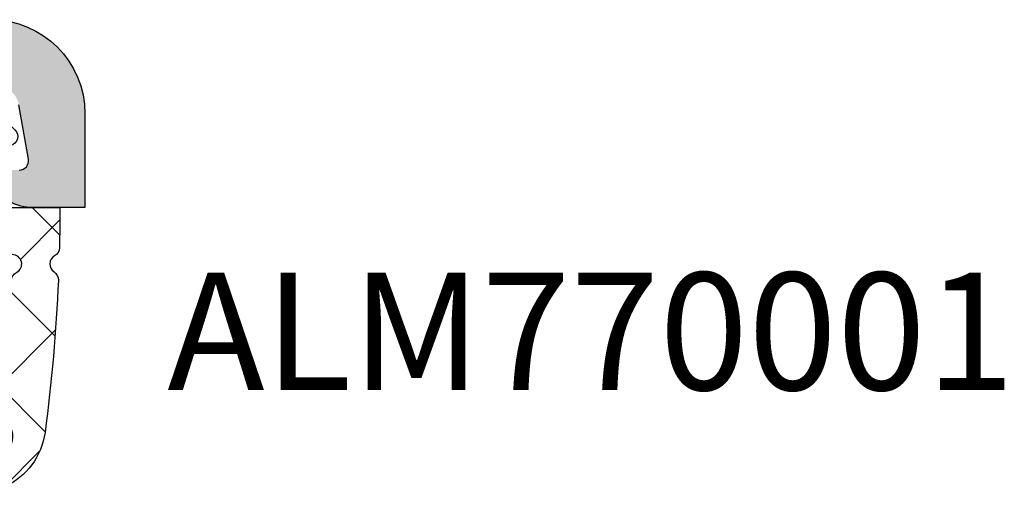
# Model space of a CAD drawing. Units: millimetres. Extents: x 13723 to 21016, y 8522 to 12152.
# Drawn here: x 14629 to 14650, y 11595 to 11604 of the extents above; entities that cross this region are included whole.
import ezdxf

# ---------------------------------------------------------------- set-up
doc = ezdxf.new("R2010")
doc.units = ezdxf.units.MM
for name, color, linetype in [('AL_CONT', 50, 'Continuous'), ('DIM_2', 253, 'Continuous'), ('GM_CONT', 241, 'Continuous'), ('GM_HATCH', 244, 'Continuous'), ('GM_TEXT', 242, 'Continuous')]:
    doc.layers.add(name, color=color, linetype=linetype)
doc.styles.add('TEXT', font='arial.ttf')

# ---------------------------------------------------------------- blocks, each defined once
blk = doc.blocks.new('270202')
at = {"layer": 'DIM_2'}
h = blk.add_hatch(color=256, dxfattribs=at)
edge = h.paths.add_edge_path()
edge.add_line((-19.80000000000011, 13.00000000000001), (-17.70000000000009, 13.00000000000004))
edge.add_arc((-17.70000000000009, 12.79999999999999), 0.2000000000000455, 8.185452315956354e-12, 90, ccw=False)
edge.add_line((-17.50000000000005, 12.80000000000002), (-17.50000000000005, 11.7))
edge.add_arc((-17.70000000000009, 11.70000000000005), 0.2000000000000455, 270, 359.99999999998374, ccw=False)
edge.add_line((-17.70000000000009, 11.50000000000001), (-21.60000000000007, 11.49999999999998))
edge.add_arc((-21.60000000000007, 11.70000000000002), 0.2000000000000455, 180.0000000000081, 270, ccw=False)
edge.add_line((-21.80000000000011, 11.7), (-21.80000000000003, 17.29999999999988))
edge.add_arc((-21.30000000000001, 17.29999999999986), 0.5000000000000178, 89.9999999999992, 179.9999999999976, ccw=False)
edge.add_arc((-21.3, 18.29999999999987), 0.5000000000000036, 269.9999999999996, 359.9999999999996)
edge.add_line((-20.79999999999999, 18.29999999999987), (-20.8, 19.0467119200583))
edge.add_arc((-21.8, 19.04671192005829), 1, 2.035554996136651e-13, 87.26012167764644)
edge.add_line((-21.75219832538701, 20.04556876661049), (-22.96491329895438, 20.10360491740113))
edge.add_arc((-22.9649132989544, 19.90360491740115), 0.1999999999999744, 89.99999999999288, 160.0000000000014)
edge.add_line((-23.15285182311156, 19.97200894606627), (-23.16624886036101, 19.93520088873598))
edge.add_arc((-23.35418738451814, 20.00360491740113), 0.1999999999999527, 269.99999999999795, 339.9999999999902, ccw=False)
edge.add_line((-23.35418738451814, 19.80360491740118), (-24.43923926182008, 19.80360491740125))
edge.add_arc((-24.43923926182006, 20.00360491740125), 0.2000000000000028, 249.9999999999684, 269.99999999999284, ccw=False)
edge.add_arc((-24.4392392618201, 20.0036049174013), 0.2000000000000353, 175.0000000000228, 249.9999999999848, ccw=False)
edge.add_line((-24.63847820143849, 20.02103606595076), (-24.61140912210269, 20.33043705854639))
edge.add_arc((-24.41217018248429, 20.31300590999722), 0.2000000000000189, 160.0000000000903, 175.0000000001061, ccw=False)
edge.add_arc((-24.4121701824845, 20.31300590999648), 0.2000000000000721, 148.3106308244547, 159.9999999998695, ccw=False)
edge.add_line((-24.58235190094588, 20.41806866601192), (-22.95827388416626, 23.125903704449))
edge.add_arc((-22.78809216570468, 23.0208409484339), 0.2000000000000641, 70.00000000002689, 148.3106308245669, ccw=False)
edge.add_arc((-22.78809216570469, 23.02084094843386), 0.2000000000001075, 49.99998925895852, 70.00000000002922, ccw=False)
edge.add_arc((-22.7880921657047, 23.02084094843405), 0.1999999999999649, -9.999972108144618, 49.99998925892157, ccw=False)
edge.add_arc((-22.3941690306868, 22.95138186913089), 0.2000000000000031, 170.0000278918492, 229.9999892589495)
edge.add_line((-22.52272658134567, 22.79817300460735), (-21.14041010384989, 21.63827131657471))
edge.add_arc((-21.26896765450882, 21.48506245205125), 0.1999999999999726, 6.562711705274012, 49.999989258922085, ccw=False)
edge.add_arc((-20.926314262358, 21.52805701187944), 0.1453653549335912, 187.9623827080511, 389.6639157441302)
edge.add_line((-20.8000000000001, 21.60000000000162), (-20.80000000000013, 26.4660254037816))
edge.add_arc((-21.00000000000012, 26.4660254037816), 0.1999999999999957, 359.999999999999, 480.000000000001)
edge.add_line((-21.10000000000013, 26.63923048453849), (-22.82087121525213, 25.64568502517206))
edge.add_arc((-22.72087121525223, 25.47247994441506), 0.2000000000000468, 119.9999999999586, 161.4096221092473)
edge.add_arc((-23.10000000000006, 25.5999999999972), 0.1999999999999988, 180, 341.4096221092878, ccw=False)
edge.add_line((-23.30000000000006, 25.5999999999972), (-23.30000000000006, 30.40000000000343))
edge.add_arc((-23.10000000000006, 30.40000000000343), 0.1999999999999993, 18.590377890712205, 180, ccw=False)
edge.add_arc((-22.72087121525223, 30.52752005558557), 0.2000000000000463, 198.5903778907527, 240.0000000000414)
edge.add_line((-22.82087121525213, 30.35431497482856), (-21.10000000000013, 29.36076951546214))
edge.add_arc((-21.00000000000012, 29.53397459621902), 0.1999999999999968, 239.999999999999, 360.000000000001)
edge.add_line((-20.80000000000013, 29.53397459621902), (-20.8000000000001, 34.399999999999))
edge.add_arc((-20.926314262358, 34.47194298812119), 0.1453653549335886, 330.3360842558698, 532.0376172919488)
edge.add_arc((-21.26896765450882, 34.51493754794937), 0.1999999999999734, 310.00001074107786, 353.437288294726, ccw=False)
edge.add_line((-21.14041010384989, 34.36172868342592), (-22.52272658134567, 33.20182699539328))
edge.add_arc((-22.3941690306868, 33.04861813086973), 0.2000000000000014, 130.0000107410497, 189.9999721081508)
edge.add_arc((-22.7880921657047, 32.97915905156657), 0.1999999999999644, -49.99998925891953, 9.999972108146608, ccw=False)
edge.add_arc((-22.78809216570469, 32.97915905156677), 0.2000000000001073, 289.9999999999709, 310.0000107410415, ccw=False)
edge.add_arc((-22.78809216570468, 32.97915905156673), 0.200000000000065, 211.6893691754331, 289.9999999999731, ccw=False)
edge.add_line((-22.95827388416626, 32.87409629555162), (-24.58235190094588, 35.58193133398871))
edge.add_arc((-24.4121701824845, 35.68699409000414), 0.2000000000000702, 200.0000000001295, 211.6893691755444, ccw=False)
edge.add_arc((-24.41217018248429, 35.6869940900034), 0.2000000000000185, 184.9999999998939, 199.9999999999097, ccw=False)
edge.add_line((-24.61140912210269, 35.66956294145424), (-24.63847820143849, 35.97896393404987))
edge.add_arc((-24.4392392618201, 35.99639508259932), 0.2000000000000372, 110.00000000001609, 184.9999999999772, ccw=False)
edge.add_arc((-24.43923926182006, 35.99639508259937), 0.2000000000000031, 90.00000000000722, 110.0000000000316, ccw=False)
edge.add_line((-24.43923926182008, 36.19639508259937), (-23.35418738451814, 36.19639508259944))
edge.add_arc((-23.35418738451814, 35.99639508259949), 0.1999999999999531, 20.000000000009777, 90.00000000000199, ccw=False)
edge.add_line((-23.16624886036101, 36.06479911126464), (-23.15285182311156, 36.02799105393435))
edge.add_arc((-22.9649132989544, 36.09639508259948), 0.1999999999999788, 200.0000000000005, 270.0000000000071)
edge.add_line((-22.96491329895438, 35.8963950825995), (-20.8, 35.99999999999999))
edge.add_line((-20.8, 35.99999999999999), (-9.000000000000046, 36))
edge.add_arc((-9.000000000000046, 37), 1, 270, 360)
edge.add_line((-8.000000000000046, 37), (-8.000000000000046, 39.5))
edge.add_arc((-8.500000000000046, 39.5), 0.5, 0, 90)
edge.add_line((-8.500000000000046, 40), (-9.3, 39.99999999999997))
edge.add_arc((-9.299999999999896, 40.20000000000005), 0.2000000000000739, 165.5224878140891, 269.99999999997, ccw=False)
edge.add_arc((-8.52540333075849, 39.99999999999999), 1.000000000000014, 90.00000000000529, 165.5224878140694, ccw=False)
edge.add_line((-8.525403330758582, 41), (-5.000000000000046, 41))
edge.add_arc((-5.000000000000046, 40), 1, 0, 90, ccw=False)
edge.add_line((-4.000000000000046, 40), (-4.000000000000046, 39.59999999999999))
edge.add_arc((-4.200000000000092, 39.60000000000002), 0.2000000000000455, 270, 359.99999999999187, ccw=False)
edge.add_line((-4.200000000000092, 39.39999999999998), (-5.900000000000137, 39.39999999999998))
edge.add_arc((-5.900000000000137, 38.89999999999998), 0.5, 90, 180)
edge.add_line((-6.400000000000137, 38.89999999999998), (-6.400000000000023, 37))
edge.add_arc((-5.400000000000023, 37), 1, 180, 270)
edge.add_line((-5.400000000000023, 36), (7.399999999999931, 36))
edge.add_arc((7.399999999999931, 37), 1, 270, 360)
edge.add_line((8.399999999999931, 37), (8.399999999999931, 38.89999999999998))
edge.add_arc((7.899999999999931, 38.89999999999998), 0.5, 0, 90)
edge.add_line((7.899999999999931, 39.39999999999998), (6.199999999999999, 39.39999999999998))
edge.add_arc((6.199999999999999, 39.60000000000002), 0.2000000000000455, 180.0000000000081, 270, ccw=False)
edge.add_line((5.999999999999954, 39.59999999999999), (5.999999999999954, 40))
edge.add_arc((6.999999999999954, 40), 1, 90, 180, ccw=False)
edge.add_line((6.999999999999954, 41), (9.999999999999956, 41))
edge.add_line((9.999999999999956, 41), (9.999999999999954, -4.000000000000028))
edge.add_arc((7.999999999999965, -4.000000000000042), 1.999999999999988, -89.99999999999721, 3.979039320256561e-13, ccw=False)
edge.add_line((8.00000000000006, -6.00000000000003), (6.000000000000092, -6.000000000000091))
edge.add_line((6.000000000000092, -6.000000000000091), (5.999999999999954, -4.892820323027536))
edge.add_arc((6.999999999999847, -4.89282032302755), 0.9999999999998934, 119.9999999999965, 179.9999999999992, ccw=False)
edge.add_arc((6.599999999999965, -4.199999999999989), 0.1999999999999433, -1.0174971976084635e-11, 120.0000000000131, ccw=False)
edge.add_line((6.799999999999908, -4.200000000000024), (6.799999999999908, -4.599999999999966))
edge.add_arc((6.999999999999955, -4.600000000000023), 0.2000000000000464, 179.9999999999837, 279.9999999999995)
edge.add_line((7.034729635533347, -4.796961550602511), (8.186824088833335, -4.593816214161144))
edge.add_arc((8.09999999999987, -4.101412337655042), 0.4999999999999987, 280, 360)
edge.add_line((8.599999999999868, -4.101412337655042), (8.59999999999987, -0.6985876623450125))
edge.add_arc((8.099999999999877, -0.6985876623450129), 0.4999999999999929, 5.088887490341699e-14, 80.00000000000072)
edge.add_line((8.186824088833335, -0.2061837858389135), (7.034729635533349, -0.003038449397557486))
edge.add_arc((6.999999999999908, -0.1999999999999887), 0.1999999999999993, 79.99999999998387, 180)
edge.add_line((6.799999999999908, -0.1999999999999886), (6.800000000000022, -0.5999999999999943))
edge.add_arc((6.599999999999978, -0.5999999999999803), 0.2000000000000437, 239.99999999999818, 359.99999999999596, ccw=False)
edge.add_arc((6.999999999999982, 0.09282032302755217), 1.00000000000003, 180.0000000000004, 239.99999999999892, ccw=False)
edge.add_line((5.999999999999953, 0.0928203230275453), (5.999999999999954, 0.5))
edge.add_arc((6.499999999999954, 0.5), 0.5, 90, 180, ccw=False)
edge.add_line((6.499999999999954, 1), (7.799999999999908, 0.9999999999999716))
edge.add_arc((7.799999999999908, 1.499999999999972), 0.5, 270, 360)
edge.add_line((8.299999999999908, 1.499999999999972), (8.299999999999908, 14.00000000000001))
edge.add_arc((6.299999999999908, 14.00000000000001), 2, 0, 90)
edge.add_line((6.299999999999908, 16.00000000000001), (2.299999999999908, 16.00000000000001))
edge.add_arc((2.299999999999908, 15.50000000000001), 0.5, 90, 180)
edge.add_line((1.799999999999908, 15.50000000000001), (1.799999999999908, 11.7))
edge.add_arc((1.599999999999863, 11.70000000000005), 0.2000000000000455, 270, 359.99999999998374, ccw=False)
edge.add_line((1.599999999999863, 11.50000000000001), (-2.300000000000114, 11.49999999999992))
edge.add_arc((-2.299999999999915, 11.70000000000005), 0.2000000000001307, 180.0000000000163, 269.999999999943, ccw=False)
edge.add_line((-2.500000000000046, 11.7), (-2.499999999999932, 12.79999999999999))
edge.add_arc((-2.299999999999986, 12.80000000000003), 0.199999999999946, 90.00000000003661, 180.0000000000122, ccw=False)
edge.add_line((-2.300000000000114, 12.99999999999998), (-0.2000000000000917, 13.00000000000004))
edge.add_arc((-0.2000000000000064, 13.19999999999988), 0.1999999999998465, 269.9999999999756, 360.0000000000326)
edge.add_line((-1.598721155460225e-13, 13.2), (-7.105427357601002e-14, 15.22725933896857))
edge.add_line((-7.105427357601002e-14, 15.22725933896857), (0.1931851652577841, 15.94823619097947))
edge.add_arc((-3.447242491461111e-14, 15.99999999999998), 0.2000000000000059, 344.9999999999991, 464.9999999999995)
edge.add_line((-0.05176380902053817, 16.1931851652578), (-0.772740661031289, 15.99999999999997))
edge.add_line((-0.772740661031289, 15.99999999999997), (-9.717157287525474, 16.00000000000002))
edge.add_arc((-9.717157287525472, 16.20000000000002), 0.1999999999999957, 224.9999999999982, 269.9999999999995, ccw=False)
edge.add_line((-9.858578643762783, 16.05857864376271), (-10.0000000000001, 16.20000000000002))
edge.add_line((-10.0000000000001, 16.20000000000002), (-10.14142135623743, 16.05857864376271))
edge.add_arc((-10.28284271247474, 16.20000000000002), 0.2000000000000034, 270.00000000000153, 315.0000000000011, ccw=False)
edge.add_line((-10.28284271247474, 16.00000000000001), (-19.22725933896923, 16.00000000000006))
edge.add_line((-19.22725933896923, 16.00000000000006), (-19.94823619097967, 16.19318516525779))
edge.add_arc((-20.00000000000017, 15.99999999999997), 0.2000000000000011, 75.00000000000142, 194.9999999999986)
edge.add_line((-20.19318516525799, 15.94823619097947), (-20.00000000000014, 15.22725933896857))
edge.add_line((-20.00000000000014, 15.22725933896857), (-19.99999999999993, 13.2))
edge.add_arc((-19.8, 13.19999999999994), 0.1999999999999318, 179.9999999999837, 269.9999999999674)
edge = h.paths.add_edge_path(flags=16)
edge.add_arc((-6.700000000000028, 17.59999999999997), 0.1999999999999957, 89.99999999999392, 179.9999999999949, ccw=False)
edge.add_line((-6.700000000000006, 17.79999999999997), (-4.099999999999998, 17.79999999999996))
edge.add_arc((-4.099999999999987, 17.59999999999998), 0.199999999999978, 3.0127011996228248e-12, 90.00000000000313, ccw=False)
edge.add_line((-3.900000000000009, 17.59999999999999), (6.300000000000036, 17.59999999999993))
edge.add_arc((6.500000000000039, 17.59999999999992), 0.2000000000000028, 90, 179.999999999998, ccw=False)
edge.add_line((6.500000000000039, 17.79999999999993), (8.10000000000009, 17.79999999999993))
edge.add_arc((8.10000000000009, 17.99999999999997), 0.2000000000000455, 270, 359.9999999999918)
edge.add_line((8.300000000000136, 17.99999999999994), (8.300000000000022, 33.99999999999989))
edge.add_arc((8.100000000000204, 33.99999999999989), 0.1999999999998181, 0, 90.00000000003257)
edge.add_line((8.10000000000009, 34.19999999999971), (6.500000000000011, 34.19999999999987))
edge.add_arc((6.500000000000039, 34.39999999999989), 0.2000000000000171, 180, 269.99999999999187, ccw=False)
edge.add_line((6.300000000000022, 34.39999999999989), (-3.899999999999995, 34.39999999999993))
edge.add_arc((-4.099999999999987, 34.39999999999991), 0.199999999999978, 269.99999999999693, 359.9999999999959, ccw=False)
edge.add_line((-4.099999999999998, 34.19999999999992), (-6.700000000000006, 34.19999999999991))
edge.add_arc((-6.700000000000006, 34.39999999999991), 0.2000000000000028, 180, 270, ccw=False)
edge.add_line((-6.900000000000009, 34.39999999999991), (-17.10000000000004, 34.39999999999989))
edge.add_arc((-17.30000000000004, 34.3999999999999), 0.1999999999999957, 269.99999999999795, 359.99999999999795, ccw=False)
edge.add_line((-17.30000000000004, 34.1999999999999), (-18.90000000000009, 34.19999999999994))
edge.add_arc((-18.90000000000009, 33.99999999999994), 0.2000000000000028, 90, 180)
edge.add_line((-19.1000000000001, 33.99999999999994), (-19.1000000000001, 17.99999999999987))
edge.add_arc((-18.90000000000009, 17.99999999999987), 0.2000000000000028, 180, 270.000000000001)
edge.add_line((-18.90000000000009, 17.79999999999987), (-17.30000000000004, 17.79999999999992))
edge.add_arc((-17.30000000000004, 17.59999999999992), 0.1999999999999993, 0, 90.00000000000102, ccw=False)
edge.add_line((-17.10000000000004, 17.59999999999992), (-6.900000000000023, 17.59999999999999))
edge = h.paths.add_edge_path()
edge.add_arc((-52.81187871030273, 23.02084094843391), 0.2000000000000547, 31.68936917543101, 109.9999999999709, ccw=False)
edge.add_line((-52.64169699184115, 23.125903704449), (-51.01761897506152, 20.41806866601192))
edge.add_arc((-51.18780069352292, 20.31300590999644), 0.2000000000001017, 20.000000000139323, 31.689369175553225, ccw=False)
edge.add_arc((-51.1878006935231, 20.31300590999725), 0.1999999999999988, 4.999999999886313, 19.999999999903082, ccw=False)
edge.add_line((-50.98856175390472, 20.33043705854639), (-50.96149267456891, 20.02103606595076))
edge.add_arc((-51.16073161418731, 20.00360491740131), 0.2000000000000401, -69.99999999998653, 4.999999999975103, ccw=False)
edge.add_arc((-51.16073161418735, 20.00360491740125), 0.2000000000000019, 270.00000000000614, 290.0000000000306, ccw=False)
edge.add_line((-51.16073161418733, 19.80360491740125), (-52.24578349148926, 19.80360491740118))
edge.add_arc((-52.24578349148926, 20.00360491740114), 0.1999999999999602, 200.0000000000109, 270.00000000000205, ccw=False)
edge.add_line((-52.4337220156464, 19.93520088873598), (-52.44711905289584, 19.97200894606627))
edge.add_arc((-52.635057577053, 19.90360491740115), 0.1999999999999776, 19.99999999999956, 90.00000000000813)
edge.add_line((-52.63505757705303, 20.10360491740113), (-54.79997087601556, 20.00000000000025))
edge.add_line((-54.79997087601556, 20.00000000000025), (-55.99997087412407, 20.00000000000022))
edge.add_arc((-55.99997087412408, 20.50000000000023), 0.5000000000000071, 180.0000000000008, 270.0000000000008, ccw=False)
edge.add_line((-56.49997087412409, 20.50000000000022), (-56.49997087412409, 20.90000000000023))
edge.add_arc((-56.99997087412409, 20.90000000000023), 0.5, 359.9999999999992, 449.9999999999984)
edge.add_line((-56.99997087412407, 21.40000000000023), (-59.71712757586167, 21.40000000000028))
edge.add_arc((-59.71712757586171, 21.60000000000025), 0.1999999999999673, 225.0001186633901, 270.0000000000122, ccw=False)
edge.add_line((-59.85854863920561, 21.45857835087018), (-59.99997087412416, 21.60000000000018))
edge.add_line((-59.99997087412416, 21.60000000000018), (-60.14139160432474, 21.45857885244232))
edge.add_arc((-60.2828131692411, 21.60000000000009), 0.1999999999998732, 269.9999999999858, 315.0000845448195, ccw=False)
edge.add_line((-60.28281316924115, 21.40000000000022), (-62.7916802572159, 21.40000000000025))
edge.add_arc((-62.7916802572159, 20.90000000000026), 0.4999999999999929, 90, 149.99998413065)
edge.add_line((-63.224692889865, 21.15000011993282), (-63.5999708741242, 20.50000000000026))
edge.add_line((-63.5999708741242, 20.50000000000026), (-64.39997087412415, 20.50000000000017))
edge.add_line((-64.39997087412415, 20.50000000000017), (-64.39997087412415, 30.5000000000007))
edge.add_arc((-64.89997087412414, 30.5000000000007), 0.4999999999999858, 0, 90.00000000000652)
edge.add_line((-64.8999708741242, 31.00000000000068), (-69.99997087412417, 31.00000000000027))
edge.add_line((-69.99997087412417, 31.00000000000027), (-69.99997087412417, 63.00000000000026))
edge.add_line((-69.99997087412417, 63.00000000000026), (-64.99997087412403, 63.00000000000026))
edge.add_line((-64.99997087412403, 63.00000000000026), (-64.99997087412417, 61.57459700000024))
edge.add_arc((-65.99997087412417, 61.57459700000027), 1, 284.47751199999806, 359.99999999999795, ccw=False)
edge.add_arc((-65.79997103425204, 60.80000012403454), 0.1999998398721743, 180.0000355332301, 284.4775704784388, ccw=False)
edge.add_line((-65.99997087412417, 60.80000000000027), (-65.99997087412417, 61.40000000000023))
edge.add_arc((-66.19997087412413, 61.40000000000024), 0.1999999999999602, 359.999999999998, 459.9999999999965)
edge.add_line((-66.2347005096575, 61.59696155060264), (-67.77361905179113, 61.32560869051194))
edge.add_arc((-67.5999708741242, 60.34080093749973), 1.000000000000005, 100.0000000000002, 179.9999999999992)
edge.add_line((-68.5999708741242, 60.34080093749974), (-68.59997087412421, 57.65919906250067))
edge.add_arc((-67.59997087412421, 57.65919906250066), 1, 179.9999999999996, 259.9999999999998)
edge.add_line((-67.77361905179114, 56.67439130948846), (-66.23470050965756, 56.40303844939777))
edge.add_arc((-66.19997087412418, 56.60000000000021), 0.1999999999999958, 260.0000000000012, 360)
edge.add_line((-65.99997087412417, 56.60000000000021), (-65.99997087412417, 57.20000000000024))
edge.add_arc((-65.79997087412414, 57.20000000000017), 0.2000000000000313, 75.52248799999381, 179.9999999999797, ccw=False)
edge.add_arc((-65.99997103425187, 56.42540320672434), 1.000000160127721, -1.1844414700590278e-05, 75.52248074460721, ccw=False)
edge.add_line((-64.99997087412417, 56.42540300000027), (-64.99997087412417, 54.10000000000018))
edge.add_arc((-65.49997087412417, 54.10000000000018), 0.5, -90, 0, ccw=False)
edge.add_line((-65.49997087412417, 53.60000000000018), (-65.99997087412422, 53.60000000000018))
edge.add_arc((-65.9999708741241, 53.80000000000022), 0.2000000000000455, 180, 269.99999999996743, ccw=False)
edge.add_line((-66.19997087412415, 53.80000000000022), (-66.19997087412415, 54.90000000000021))
edge.add_arc((-66.69997087412415, 54.90000000000021), 0.5, 0, 90)
edge.add_line((-66.69997087412415, 55.40000000000021), (-67.79997087412423, 55.40000000000018))
edge.add_arc((-67.79997087412423, 55.20000000000019), 0.1999999999999886, 90, 180.000000000002)
edge.add_line((-67.99997087412422, 55.20000000000018), (-67.99997087412422, 53.80000000000018))
edge.add_arc((-68.1999708741242, 53.80000000000017), 0.1999999999999886, -90.00000000000398, 3.979039320256561e-12, ccw=False)
edge.add_line((-68.19997087412422, 53.60000000000018), (-68.1999708741241, 38.40000000000011))
edge.add_line((-68.1999708741241, 38.40000000000011), (-67.49997087412417, 33.40000000000015))
edge.add_line((-67.49997087412417, 33.40000000000015), (-66.39997087412422, 33.4000000000002))
edge.add_arc((-66.39997087412422, 33.60000000000024), 0.2000000000000384, 270, 359.9999999999837)
edge.add_line((-66.19997087412418, 33.60000000000018), (-66.19997087412418, 33.80000000000018))
edge.add_arc((-65.7999708741242, 33.80000000000018), 0.3999999999999773, 0, 180, ccw=False)
edge.add_line((-65.39997087412422, 33.80000000000018), (-65.39997087412422, 33.60000000000018))
edge.add_arc((-65.19997087412419, 33.60000000000019), 0.2000000000000313, 180.0000000000041, 270.0000000000041)
edge.add_line((-65.19997087412418, 33.40000000000015), (-60.28281316924115, 33.4000000000002))
edge.add_arc((-60.28281316924107, 33.20000000000034), 0.1999999999998607, 44.999915455188386, 90.0000000000224, ccw=False)
edge.add_line((-60.14139160432474, 33.34142114755812), (-59.99997087412416, 33.20000000000024))
edge.add_line((-59.99997087412416, 33.20000000000024), (-59.85854863920561, 33.34142164913024))
edge.add_arc((-59.71712757586177, 33.20000000000014), 0.1999999999999412, 89.99999999996948, 134.9998813365912, ccw=False)
edge.add_line((-59.71712757586167, 33.40000000000008), (-56.99997087412417, 33.40000000000022))
edge.add_arc((-56.99997087412419, 33.90000000000023), 0.5000000000000142, 270.0000000000016, 359.9999999999984)
edge.add_line((-56.49997087412417, 33.90000000000022), (-56.49997087412419, 35.50000000000024))
edge.add_arc((-55.99997087412419, 35.50000000000023), 0.4999999999999929, 89.9999999999992, 179.9999999999984, ccw=False)
edge.add_line((-55.99997087412419, 36.00000000000022), (-54.79997087601286, 36.00000000000026))
edge.add_line((-54.79997087601286, 36.00000000000026), (-52.63505757705303, 35.8963950825995))
edge.add_arc((-52.635057577053, 36.09639508259948), 0.1999999999999815, 269.9999999999919, 339.9999999999995)
edge.add_line((-52.44711905289584, 36.02799105393435), (-52.43372201564639, 36.06479911126464))
edge.add_arc((-52.24578349148925, 35.9963950825995), 0.1999999999999637, 90.00000000000409, 159.9999999999936, ccw=False)
edge.add_line((-52.24578349148926, 36.19639508259945), (-51.16073161418732, 36.19639508259937))
edge.add_arc((-51.16073161418735, 35.99639508259939), 0.1999999999999815, 69.99999999996737, 89.99999999999193, ccw=False)
edge.add_arc((-51.16073161418732, 35.99639508259932), 0.200000000000039, -4.999999999977092, 69.99999999998192, ccw=False)
edge.add_line((-50.96149267456892, 35.97896393404987), (-50.98856175390472, 35.66956294145424))
edge.add_arc((-51.18780069352312, 35.68699409000337), 0.2000000000000129, 340.0000000000983, 355.00000000011414, ccw=False)
edge.add_arc((-51.18780069352292, 35.68699409000418), 0.2000000000000998, 328.31063082444854, 339.9999999998626, ccw=False)
edge.add_line((-51.01761897506152, 35.58193133398871), (-52.64169699184114, 32.87409629555162))
edge.add_arc((-52.81187871030273, 32.97915905156673), 0.2000000000000769, 250.00000000002922, 328.31063082456683, ccw=False)
edge.add_arc((-52.81187871030269, 32.97915905156677), 0.2000000000001227, 229.999989258953, 250.0000000000231, ccw=False)
edge.add_arc((-52.8118787103027, 32.97915905156657), 0.1999999999999663, 170.0000278918536, 229.999989258918, ccw=False)
edge.add_arc((-53.2058018453206, 33.04861813086973), 0.1999999999999996, 350.000027891849, 409.9999892589519)
edge.add_line((-53.07724429466174, 33.20182699539328), (-54.45956077215752, 34.36172868342592))
edge.add_arc((-54.33100322149858, 34.51493754794937), 0.1999999999999718, 186.562711705272, 229.9999892589193, ccw=False)
edge.add_arc((-54.6736566136494, 34.47194298812119), 0.1453653549335877, 7.962382708051248, 209.6639157441296)
edge.add_line((-54.7999708760073, 34.399999999999), (-54.79997087600727, 29.53397459621902))
edge.add_arc((-54.59997087600728, 29.53397459621902), 0.1999999999999957, 179.999999999998, 299.9999999999987)
edge.add_line((-54.49997087600728, 29.36076951546213), (-52.77909966075528, 30.35431497482856))
edge.add_arc((-52.87909966075518, 30.52752005558557), 0.2000000000000517, 299.999999999959, 341.4096221092466)
edge.add_arc((-52.49997087600734, 30.40000000000343), 0.2000000000000089, 0, 161.4096221092888, ccw=False)
edge.add_line((-52.29997087600733, 30.40000000000343), (-52.29997087600735, 25.5999999999972))
edge.add_arc((-52.49997087600734, 25.5999999999972), 0.1999999999999886, -161.40962210928774, 0, ccw=False)
edge.add_arc((-52.87909966075517, 25.47247994441503), 0.2000000000000722, 18.59037789075883, 60.00000000004631)
edge.add_line((-52.77909966075528, 25.64568502517206), (-54.49997087600727, 26.63923048453849))
edge.add_arc((-54.59997087600728, 26.4660254037816), 0.1999999999999999, 59.99999999999952, 180)
edge.add_line((-54.79997087600728, 26.4660254037816), (-54.79997087600731, 21.60000000000162))
edge.add_arc((-54.6736566136494, 21.52805701187944), 0.1453653549335978, 150.3360842558719, 352.0376172919491)
edge.add_arc((-54.33100322149858, 21.48506245205127), 0.1999999999999647, 130.000010741082, 173.4372882947299, ccw=False)
edge.add_line((-54.45956077215752, 21.63827131657471), (-53.07724429466174, 22.79817300460735))
edge.add_arc((-53.20580184532061, 22.95138186913089), 0.200000000000006, 310.0000107410513, 369.9999721081506)
edge.add_arc((-52.81187871030271, 23.02084094843405), 0.1999999999999667, 130.0000107410791, 189.9999721081444, ccw=False)
edge.add_arc((-52.81187871030271, 23.02084094843384), 0.2000000000001259, 109.9999999999678, 130.0000107410383, ccw=False)
edge = h.paths.add_edge_path(flags=16)
edge.add_line((-58.29997087412416, 23.00000000000022), (-60.69997087412425, 23.00000000000023))
edge.add_arc((-60.89997087412428, 23.00000000000019), 0.2000000000000313, 1.221332997681799e-11, 90.00000000000408)
edge.add_line((-60.89997087412429, 23.20000000000022), (-62.4999708741242, 23.20000000000026))
edge.add_arc((-62.4999708741242, 23.4000000000003), 0.2000000000000455, 180.0000000000163, 270, ccw=False)
edge.add_line((-62.69997087412425, 23.40000000000025), (-62.69997087412425, 30.40000000000013))
edge.add_arc((-62.49997087412425, 30.40000000000012), 0.1999999999999957, 89.99999999999801, 179.999999999999, ccw=False)
edge.add_line((-62.49997087412424, 30.60000000000012), (-61.29997087412426, 30.60000000000012))
edge.add_arc((-61.29997087412426, 30.80000000000013), 0.2000000000000028, 270, 360)
edge.add_line((-61.09997087412425, 30.80000000000013), (-61.09997087412425, 31.10000000000012))
edge.add_arc((-60.59997087412425, 31.10000000000012), 0.5, 90, 180, ccw=False)
edge.add_line((-60.59997087412425, 31.60000000000012), (-58.5999708741242, 31.60000000000012))
edge.add_arc((-58.5999708741242, 31.10000000000012), 0.5000000000000036, 3.979039320256561e-13, 89.9999999999992, ccw=False)
edge.add_line((-58.0999708741242, 31.10000000000012), (-58.0999708741242, 30.80000000000011))
edge.add_arc((-57.8999708741242, 30.80000000000011), 0.1999999999999957, 179.999999999999, 269.999999999998)
edge.add_line((-57.89997087412421, 30.60000000000011), (-56.69997087412419, 30.60000000000009))
edge.add_arc((-56.69997087412419, 30.40000000000009), 0.2000000000000028, 0, 90, ccw=False)
edge.add_line((-56.49997087412419, 30.40000000000009), (-56.49997087412409, 23.40000000000028))
edge.add_arc((-56.69997087412411, 23.40000000000031), 0.2000000000000171, 269.99999999999187, 359.9999999999929, ccw=False)
edge.add_line((-56.69997087412413, 23.20000000000029), (-58.09997087412411, 23.20000000000027))
edge.add_arc((-58.0999708741241, 23.00000000000021), 0.2000000000000597, 90.00000000000408, 179.9999999999959)
at = {"layer": 'AL_CONT'}
for points in [[(9.999999999999954, -4.000000000000028, -0.414213562373083), (8.00000000000006, -6.00000000000003), (6.000000000000092, -6.000000000000091), (5.999999999999954, -4.892820323027536, -0.2679491924311354), (6.499999999999954, -4.026794919243173, -0.5773502691897612)], [(6.799999999999908, -4.599999999999966, 0.4663076581550826), (7.034729635533347, -4.796961550602511), (8.186824088833335, -4.593816214161144, 0.3639702342662024)]]:
    blk.add_lwpolyline(points, format="xyb", dxfattribs=at)
blk = doc.blocks.new('770001')
at = {"layer": 'GM_HATCH'}
h = blk.add_hatch(dxfattribs=at)
h.set_pattern_fill('ANSI37', color=6, scale=0.5, style=0)
h.set_pattern_definition([(45, (-878.5147299394321, -10235.01174405702), (1.122532015133644, -1.122532015133644), []), (315, (-878.5147299394321, -10235.01174405702), (-1.122532015133644, -1.122532015133644), [])])
h.paths.add_polyline_path([(1.599999999999909, 2.19999999999709), (1.599999999999909, 1.199999999998909), (2.051763809020372, 1.078950252203867, -0.577350269189396), (2.141421356236833, 0.7443437307083514), (1.689970844342497, 0.2928932188133331, -0.1989123673796444), (0.9828640631560575, 0), (-0.9828640631559438, 0, -0.1989123673797349), (-1.689970844342724, 0.2928932188133331), (-2.141421356237743, 0.7443437307083514, -0.5773502691894945), (-2.051763809021054, 1.078950252203867), (-1.599999999999795, 1.200000000000728), (-1.599999999999909, 2.200000000000728, 0.4142135623718964), (-1.799999999999159, 2.399999999999636), (-3.100000000000023, 2.400000000001455, -0.006116941706548558), (-3.08952403073738, 3.256275716377786, -0.2643821912505334), (-2.987647631245409, 3.425691356142124, 0.5620233963798191), (-2.975934675080566, 3.767179775859404, -0.263736543261803), (-3.065984193673216, 3.942695303896471, -0.02203319689410784), (-2.783106577429976, 7.187802770604321, -0.2544429645136498), (-1.929280264904264, 8.339691990540814, -0.3122953433675618), (1.211251714189757, 7.798065357354062, -1.099333971708799), (0.6021388289955212, 7.284961550769367, 0.25213202707823), (0.1797128448239391, 7.500251149549513), (-1.172701991252097, 7.477779373126396, -0.1828026102592031), (-1.438470680481828, 7.575097998447745, 1.439219916998473), (-1.700000000000045, 6.872439089720501, -0.2702949879092879), (3.037502789134464, 4.01545612029804, -0.3716862688803165), (2.980624527816417, 3.760466496942172, 0.539308330987316), (2.999999999999886, 3.426794919243548, -0.2679491924310504), (3.099999999999909, 3.253589838486732), (3.099999999999909, 2.600000000000364, -0.4142135623735612), (2.899999999999636, 2.399999999999636), (1.799999999999955, 2.399999999999636, 0.4142135623784062)])
h.paths.add_polyline_path([(0.591607978308275, 3.399999999999636), (2.123430487096016, 3.399999999999636, 0.5783268894634624), (2.296341963315513, 3.700506822611715, 0.2663898587396178), (-1.722606170223116, 6.072257915875525, 0.395757525991399), (-1.927699916388178, 5.89096742134825, 0.01327887121663213), (-2.064719429601269, 3.948494129299434, -0.2715572926951788), (-2.174901416383591, 3.778801459147871, 0.7910369985294822), (-2.085290935932903, 3.399999999999636), (-0.5916079783102077, 3.399999999999636, 0.3659773818631327), (-0.295803989155047, 3.649999999999636, -0.8451542547287783), (0.295803989155047, 3.649999999999636, 0.3659773818615233)], flags=16)
h.paths.add_polyline_path([(-0.599999999999909, 2.399999999999636, 0.4142135623730377), (-0.8999999999998636, 2.100000000000364), (-0.900000000000091, 1.100000000000364, 0.4142135623736656), (-0.599999999999568, 0.7999999999992724), (0.599999999999909, 0.7999999999992724, 0.4142135623731663), (0.8999999999999773, 1.100000000000364), (0.8999999999998636, 2.100000000000364, 0.414213562372736), (0.6000000000002501, 2.399999999999636)], flags=16)
at = {"layer": 'GM_CONT'}
for points in [[(-1.799999999999955, 2.399999999999636), (-3.100000000000023, 2.400000000001455, -0.006116941706548559), (-3.08952403073738, 3.256275716377786, -0.2643821912505335), (-2.987647631245409, 3.425691356142124, 0.5620233963798191), (-2.975934675080566, 3.767179775859404, -0.2643821912505323), (-3.065963486727696, 3.943177710061718, -0.0220299308866166), (-2.783106577429976, 7.187802770604321, -0.2544429645136498), (-1.929280264904264, 8.339691990540814, -0.3122953433675618), (1.211251714189757, 7.798065357354062, -1.0993339717088), (0.6021388289955212, 7.284961550769367, 0.2521320271245325), (0.1797128447369687, 7.500251149547694), (-1.167889975498497, 7.477859329763305, -0.1859127887549205), (-1.438470680481828, 7.575097998447745, 1.439219916998473), (-1.700000000000045, 6.872439089720501, -0.2701347234237444), (3.035928781764937, 4.018334191405302, -0.3763604078852901), (2.980624527816417, 3.760466496942172, 0.539308330987316), (2.999999999999886, 3.426794919243548, -0.2679491924310504), (3.099999999999909, 3.253589838486732), (3.099999999999909, 2.600000000000364, -0.4142135623730617), (2.899999999999977, 2.399999999999636), (1.799999999999955, 2.399999999999636, 0.4142135623730784), (1.599999999999909, 2.200000000000728), (1.599999999999909, 1.200000000000728), (2.051763809020372, 1.078950252203867, -0.5773502691896903), (2.141421356237174, 0.7443437307083514), (1.689970844342497, 0.2928932188133331, -0.1989123673796739), (0.9828640631559438, 0), (-0.9828640631559438, 0, -0.1989123673797053), (-1.689970844342611, 0.2928932188133331), (-2.141421356237743, 0.7443437307083514, -0.5773502691896907), (-2.051763809020827, 1.078950252203867), (-1.599999999999909, 1.200000000000728), (-1.599999999999909, 2.200000000000728, 0.4142135623730617)], [(-2.174901416383591, 3.778801459147871, 0.791036998529482), (-2.085290935932903, 3.399999999999636), (-0.5916079783102077, 3.399999999999636, 0.3659773818631327), (-0.295803989155047, 3.649999999999636, -0.8451542547287785), (0.295803989155047, 3.649999999999636, 0.3659773818631348), (0.5916079783099804, 3.399999999999636), (2.123430487096016, 3.399999999999636, 0.5783268894634624), (2.296341963315513, 3.700506822611715, 0.266804044978967), (-1.729860612876905, 6.072342639517956, 0.3831472146278231), (-1.927554233814931, 5.892464609847593, 0.0132891289441769), (-2.064719429601269, 3.948494129299434, -0.2715572926951788)], [(-0.900000000000091, 1.100000000000364, 0.4142135623731106), (-0.6000000000001364, 0.7999999999992724), (0.599999999999909, 0.7999999999992724, 0.4142135623731663), (0.8999999999999773, 1.100000000000364), (0.8999999999998636, 2.100000000000364, 0.414213562373069), (0.599999999999909, 2.399999999999636), (-0.599999999999909, 2.399999999999636, 0.4142135623730378), (-0.8999999999998636, 2.100000000000364)]]:
    blk.add_lwpolyline(points, format="xyb", close=True, dxfattribs=at)

msp = doc.modelspace()

# ---------------------------------------------------------------- block references
at = {"layer": 'AL_CONT', "rotation": 90}
msp.add_blockref('270202', (14624.23248136066, 11594.43955029579), dxfattribs=at)
at = {"layer": 'GM_CONT', "rotation": 180}
msp.add_blockref('770001', (14626.59954126204, 11602.83955029579), dxfattribs=at)

# ---------------------------------------------------------------- texts
at = {"layer": 'GM_TEXT', "insert": (14631.98663604003, 11599.05716300817), "char_height": 2.5, "width": 16.68994820862147, "attachment_point": 1, "style": 'TEXT'}
msp.add_mtext('ALM770001', dxfattribs=at)

doc.saveas('drawing.dxf')
